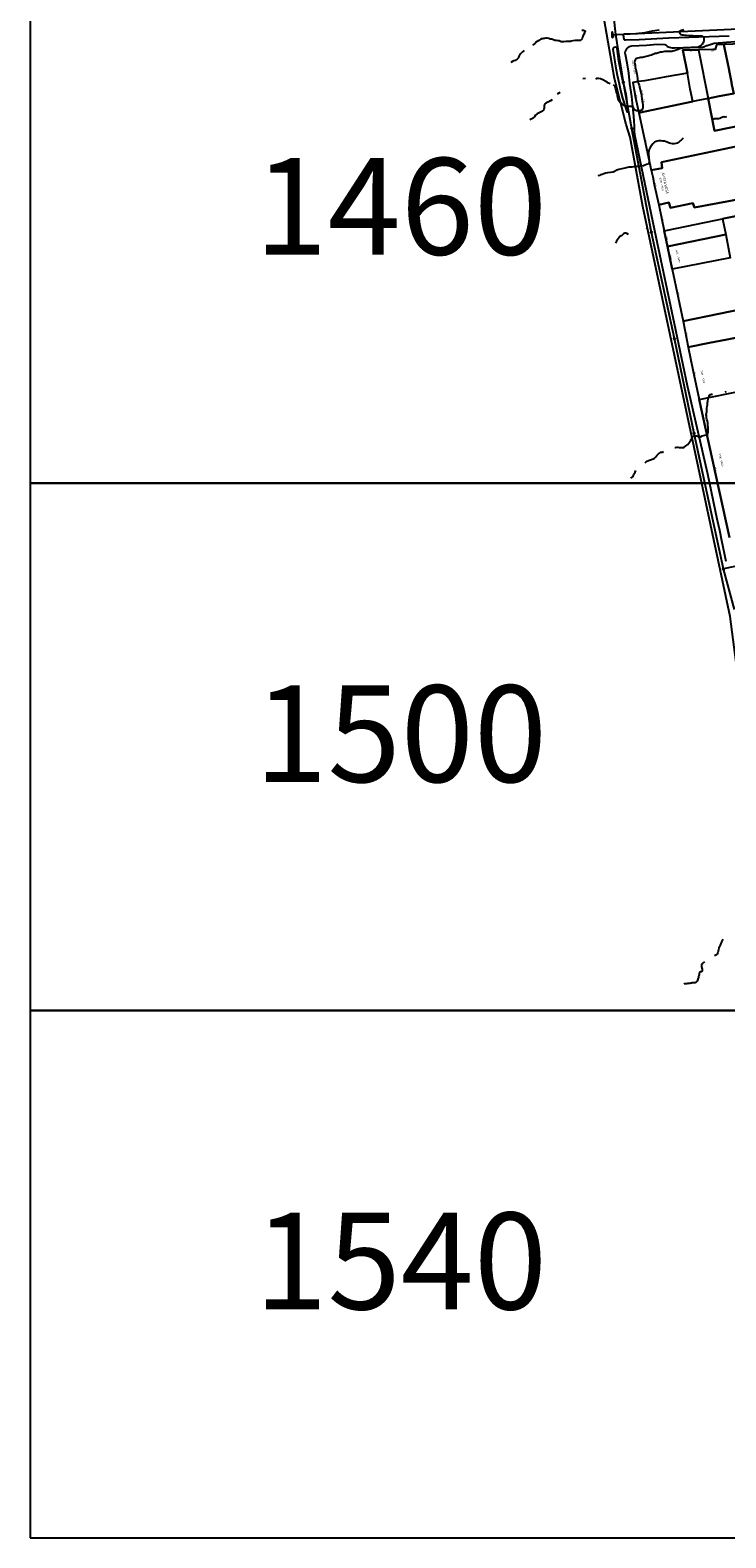
# Model space of a CAD drawing. Extents: x 345278 to 352620, y 6289600 to 6297733.
# Drawn here: x 347200 to 347992, y 6289600 to 6291316 of the extents above; entities that cross this region are included whole.
import ezdxf

# ---------------------------------------------------------------- set-up
doc = ezdxf.new("R2010")
doc.units = 0
doc.header["$MEASUREMENT"] = 0
doc.layers.get('0').update_dxf_attribs({"linetype": 'CONTINUOUS'})
for name, color, linetype in [('1010', 7, 'CONTINUOUS'), ('1400', 7, 'CONTINUOUS'), ('1500', 7, 'CONTINUOUS'), ('2000', 7, 'CONTINUOUS'), ('2510', 7, 'CONTINUOUS'), ('LIMITE_PREDIAL', 7, 'CONTINUOUS')]:
    doc.layers.add(name, color=color, linetype=linetype)

msp = doc.modelspace()

# ---------------------------------------------------------------- linework, layer by layer
at = {"color": 10}
for points in [[(347866.72, 6291310.53), (347847.41, 6291488.78)], [(347866.72, 6291310.53), (348072.08, 6291320.04), (348074.68, 6291320.16)], [(347875.5, 6291256.09), (347866.72, 6291310.53)], [(347885.16, 6291203.4), (347875.5, 6291256.09)], [(347907.45, 6291085.46), (347885.16, 6291203.4)], [(347933.53, 6290964.58), (347907.45, 6291085.46)], [(347955.96, 6290856.74), (347933.53, 6290964.58)], [(347989.34, 6290702.48), (347955.96, 6290856.74)], [(348044.78, 6290713.98), (347989.34, 6290702.48)], [(348001.85, 6290656.34), (347989.34, 6290702.48)]]:
    msp.add_lwpolyline(points, dxfattribs=at)
at = {"color": 3}
for points in [[(347200, 6290800), (348100, 6290800), (348100, 6291400), (347200, 6291400), (347200, 6290800)], [(347200, 6290200), (348100, 6290200), (348100, 6290800), (347200, 6290800), (347200, 6290200)], [(347200, 6289600), (348100, 6289600), (348100, 6290200), (347200, 6290200), (347200, 6289600)]]:
    msp.add_lwpolyline(points, dxfattribs=at)
at = {"color": 1}
for points in [[(347828.27, 6291315.57), (347829.46, 6291315.39), (347830.3, 6291315.34), (347830.92, 6291315.3), (347831.71, 6291314.9), (347832.15, 6291314.5), (347832.02, 6291314.01), (347831.58, 6291313.44), (347831.09, 6291312.73), (347830.69, 6291311.89), (347830.33, 6291310.7), (347829.8, 6291309.42), (347829.45, 6291308.32), (347829.09, 6291307.48), (347828.69, 6291306.15), (347828.29, 6291305.53), (347827.76, 6291304.83), (347827.32, 6291304.34), (347826.74, 6291303.95), (347825.82, 6291303.73), (347824.32, 6291303.64), (347822.38, 6291303.83), (347820.48, 6291303.92), (347817.83, 6291303.4), (347816.16, 6291303), (347815.1, 6291302.65), (347813.55, 6291302.61), (347811.88, 6291302.62), (347809.76, 6291302.54), (347807.73, 6291302.36), (347806.45, 6291302.23), (347805.57, 6291302.19), (347804.6, 6291302.33), (347803.23, 6291302.86), (347802.4, 6291303.22), (347801.38, 6291303.49), (347799.31, 6291303.71), (347797.37, 6291303.81), (347796.49, 6291304.08), (347795.7, 6291304.61), (347794.95, 6291304.96), (347793.93, 6291305.14), (347791.99, 6291305.46), (347790.58, 6291306.08), (347788.69, 6291306.35), (347787.05, 6291306.27), (347785.64, 6291306.05), (347784.76, 6291305.88), (347783.7, 6291305.7), (347783.35, 6291305.62), (347782.91, 6291305.71), (347782.24, 6291305.64), (347781.49, 6291305.36), (347780.26, 6291304.48), (347779.15, 6291303.68), (347777.25, 6291302.76), (347775.84, 6291301.75), (347775.31, 6291301), (347774.51, 6291300.25), (347773.23, 6291299.06), (347772.13, 6291298.57)], [(349579.04, 6290537.33), (349531.25, 6290510.24), (349527.47, 6290495.69), (349010.48, 6290197.24), (348951.17, 6290166.21), (348918.71, 6290156.31), (348233.66, 6290058.24), (348201.89, 6290052.12), (348124.17, 6290040.77), (348062.12, 6290034.94), (348061.5, 6290055.13), (348023.42, 6290415.88), (348021.53, 6290426.42), (348008.9, 6290539.86), (348007.22, 6290569.85), (347997.13, 6290648.52), (347897.58, 6291114.81), (347883.21, 6291193.65), (347878.49, 6291208.27), (347865.39, 6291260.65), (347853.63, 6291328.09)], [(347944.43, 6291315.76), (347943.06, 6291315.49), (347941.56, 6291315.18), (347940.59, 6291314.95), (347939.97, 6291314.69), (347939.62, 6291314.47), (347939.4, 6291314.33), (347939.22, 6291313.93), (347939.22, 6291313.31), (347939.53, 6291312.56), (347939.89, 6291311.86), (347940.6, 6291311.15), (347941.39, 6291310.71), (347942.41, 6291310.23), (347943.51, 6291310.05), (347945.59, 6291309.83), (347947.49, 6291309.66), (347950.01, 6291309.53), (347952.26, 6291309.4), (347954.64, 6291309.32), (347956.85, 6291309.24)], [(347956.85, 6291309.24), (347959.06, 6291309.15), (347960.87, 6291309.2), (347962.72, 6291309.12), (347963.6, 6291309.25), (347964.67, 6291309.08), (347965.55, 6291308.68), (347966.3, 6291308.06), (347966.88, 6291307.13), (347967.1, 6291306.29), (347967.23, 6291305.32), (347967.19, 6291304.48), (347967.11, 6291303.51), (347966.8, 6291302.58), (347966.53, 6291301.74), (347966.14, 6291301.07), (347965.57, 6291300.1), (347965.04, 6291299.21), (347964.47, 6291298.68), (347963.76, 6291297.93), (347962.79, 6291297.17), (347961.95, 6291296.82), (347960.63, 6291296.33), (347957.76, 6291295.75), (347956.08, 6291295.79), (347954.14, 6291295.7), (347952.55, 6291295.65), (347950.56, 6291295.6), (347948.53, 6291295.42), (347946.28, 6291295.37), (347943.41, 6291295.15), (347941.25, 6291294.66), (347939.22, 6291294.12), (347937.81, 6291293.59), (347935.51, 6291292.7), (347933.62, 6291292.16), (347931.72, 6291291.59), (347930.44, 6291291.41), (347929.2, 6291291.32), (347927.66, 6291291.14), (347925.98, 6291291.18), (347924.08, 6291291.26), (347922.14, 6291291.17), (347920.77, 6291290.99), (347919.27, 6291290.59), (347917.59, 6291290.41), (347915.3, 6291289.74), (347913.05, 6291289.12), (347911.5, 6291288.89), (347910, 6291288.23), (347909.03, 6291287.78), (347907.58, 6291287.16), (347905.5, 6291286.71), (347903.21, 6291286.13), (347901.53, 6291285.56), (347899.94, 6291285.29), (347898.62, 6291284.89), (347897.07, 6291284.57), (347895.09, 6291284.39), (347893.45, 6291284.04), (347892.08, 6291283.68), (347890.8, 6291283.46), (347889.79, 6291282.84), (347889.26, 6291282.39), (347888.95, 6291281.77), (347888.65, 6291280.8), (347888.12, 6291279.29), (347888.34, 6291277.7), (347888.74, 6291275.54), (347889.01, 6291273.86), (347889.68, 6291270.67), (347889.95, 6291269.17), (347890.26, 6291267.49), (347890.8, 6291265.41), (347891.02, 6291264), (347891.29, 6291262.85), (347891.51, 6291261.17), (347891.47, 6291259.58), (347891.69, 6291257.89), (347892.05, 6291256.3), (347892.54, 6291255.02), (347893.25, 6291252.99), (347893.65, 6291251.18), (347894.41, 6291247.77), (347894.99, 6291246), (347895.21, 6291244.81), (347895.83, 6291243.13), (347896.01, 6291241.85), (347896.23, 6291240.12), (347896.41, 6291238.53), (347896.46, 6291237.12), (347896.77, 6291235.35), (347897.04, 6291234.2), (347897.26, 6291232.96), (347897.53, 6291231.5), (347897.58, 6291230.48), (347897.67, 6291228.72), (347897.54, 6291227.3), (347897.37, 6291226.24), (347896.84, 6291225.26), (347896.44, 6291224.51), (347895.52, 6291224.02), (347894.54, 6291223.67), (347893.04, 6291223.53), (347891.63, 6291223.57), (347890.3, 6291223.88), (347889.51, 6291224.14), (347888.71, 6291224.5), (347887.96, 6291225.02), (347887.21, 6291226.13), (347886.81, 6291227.28), (347886.37, 6291228.25), (347885.39, 6291228.82), (347884.69, 6291228.78), (347884.02, 6291228.75), (347882.75, 6291228.71), (347880.76, 6291228.89), (347878.91, 6291228.89), (347877.67, 6291229.21), (347876.4, 6291229.87), (347875.34, 6291230.72), (347874.24, 6291231.6), (347872.3, 6291232.94), (347871.07, 6291233.96), (347870.06, 6291235.64), (347869.32, 6291238.6), (347868.79, 6291240.95), (347868.58, 6291242.45), (347867.79, 6291244.58), (347867.13, 6291247.1), (347866.48, 6291249.71), (347866.04, 6291251.35), (347865.34, 6291252.32), (347864.28, 6291253.21)], [(347762.32, 6291292.41), (347760.64, 6291291), (347759.31, 6291289.59), (347758.25, 6291288.44), (347757.54, 6291287.56), (347756.79, 6291286.54), (347756.48, 6291285.48), (347756.21, 6291284.87), (347755.86, 6291284.2), (347755.55, 6291283.63), (347755.15, 6291283.19), (347754.4, 6291282.35), (347753.38, 6291281.73), (347752.1, 6291281.12), (347750.64, 6291280.5), (347749.23, 6291279.98), (347747.42, 6291278.79)], [(347832.5, 6291260.46), (347829.32, 6291260.16)], [(347860.32, 6291254.46), (347858.69, 6291255.3), (347856.84, 6291256.19), (347855.38, 6291257.3), (347852.21, 6291258.99), (347849.26, 6291260.02), (347847.1, 6291260.6), (347845.82, 6291260.69), (347844.85, 6291260.61), (347843.83, 6291259.95)], [(347794.29, 6291236.16), (347792.65, 6291235.28), (347791.24, 6291234.62), (347790.36, 6291234.01), (347788.81, 6291233.17), (347787.22, 6291232.47), (347786.12, 6291231.76), (347785.63, 6291230.88), (347785.32, 6291229.16), (347785.13, 6291226.99), (347784.73, 6291225.22), (347784.38, 6291224.43), (347783.45, 6291223.5), (347781.77, 6291222.49), (347779.61, 6291221.52), (347777.27, 6291220.47), (347775.5, 6291218.75), (347774.3, 6291216.98), (347772.58, 6291215.26), (347768.87, 6291213.41)], [(347803.44, 6291244.76), (347802.02, 6291243.66), (347800.21, 6291242.6)], [(347993.03, 6291217), (347990.82, 6291216.64), (347989.67, 6291216.77), (347988.84, 6291216.55), (347987.73, 6291216.19), (347986.89, 6291215.8), (347985.17, 6291215.04), (347983.76, 6291214.77), (347982.79, 6291214.5), (347980.76, 6291214.46), (347979.39, 6291214.45), (347978.33, 6291214.41), (347977.18, 6291214.71)], [(347943.45, 6291192.49), (347942.48, 6291191.47), (347941.11, 6291190.36), (347940.1, 6291189.43), (347938.82, 6291188.32), (347937.98, 6291187.57), (347936.7, 6291186.95), (347935.02, 6291186.63), (347933.26, 6291186.32), (347931.45, 6291186.32), (347929.68, 6291186.67), (347928.05, 6291187.06), (347926.76, 6291187.41), (347925.44, 6291188.07), (347924.07, 6291188.47), (347922.39, 6291189.09), (347920.31, 6291189.39), (347918.5, 6291189.56), (347917.13, 6291189.74), (347915.54, 6291189.65), (347913.78, 6291189.29), (347912.63, 6291189.02), (347910.91, 6291188.05), (347909.76, 6291187.11), (347908.75, 6291186.1), (347907.74, 6291184.68), (347906.37, 6291182.64), (347905.67, 6291181.36), (347905.01, 6291179.76), (347904.44, 6291178.26), (347904.13, 6291176.44), (347903.96, 6291174.98), (347904.14, 6291173.61), (347904.36, 6291172.15), (347904.54, 6291169.99), (347904.72, 6291167.73), (347904.82, 6291166.27), (347904.86, 6291165.21), (347904.51, 6291164.01), (347903.41, 6291163.17), (347901.69, 6291162.55), (347900.06, 6291161.84), (347898.33, 6291161.26), (347896.44, 6291160.9), (347894.93, 6291160.81), (347892.77, 6291160.45), (347890.61, 6291160.31), (347888.71, 6291160.09), (347886.94, 6291159.91), (347885.05, 6291159.64), (347884.02, 6291159.64)], [(347884.02, 6291159.64), (347881.65, 6291159.55), (347880.06, 6291159.07), (347876.97, 6291158.32), (347873.66, 6291157.63), (347870.22, 6291157.06), (347868.14, 6291156.05), (347865.4, 6291154.86), (347863.68, 6291154.07), (347860.64, 6291153.68), (347857.28, 6291153.2), (347855.43, 6291152.86), (347853.22, 6291152.11), (347851.15, 6291151.41), (347849.38, 6291150.93), (347848.23, 6291150.22), (347846.38, 6291149.7)], [(347881.37, 6291083.09), (347879.52, 6291084.16), (347878.11, 6291084.56), (347877.05, 6291084.61), (347876.3, 6291084.3), (347875.5, 6291083.95), (347874, 6291082.36), (347872.94, 6291081.48), (347871.61, 6291080.6), (347870.6, 6291079.45), (347869.53, 6291078.17), (347868.47, 6291076.62), (347867.54, 6291075.26), (347866.43, 6291073.05)], [(347991.46, 6290903.94), (347992.96, 6290904.34)], [(347933.86, 6290840.51), (347934.97, 6290840.78), (347936.47, 6290840.91), (347937.57, 6290840.95), (347938.94, 6290840.78), (347940.17, 6290840.56), (347941.23, 6290840.47), (347942.11, 6290840.51), (347942.86, 6290840.56), (347943.74, 6290840.73), (347944.72, 6290841.17), (347946.22, 6290842.15), (347947.63, 6290843.21), (347948.73, 6290844.13), (347949.84, 6290845.5), (347950.81, 6290846.65), (347951.6, 6290847.71), (347952.18, 6290848.68), (347952.62, 6290849.65), (347953.29, 6290850.98), (347953.9, 6290852.04), (347954.7, 6290852.88), (347955.49, 6290853.41), (347956.07, 6290853.76), (347957.13, 6290853.94), (347958.27, 6290853.94), (347959.46, 6290853.76), (347960.17, 6290853.32), (347960.96, 6290852.57), (347961.67, 6290852.26), (347962.42, 6290852.39), (347963.39, 6290852.97), (347965.06, 6290853.8), (347966.7, 6290854.38), (347968.07, 6290854.69), (347970.14, 6290855.04), (347970.93, 6290855.44), (347971.46, 6290856.5), (347971.91, 6290858.18), (347971.91, 6290859.86), (347971.82, 6290862.64), (347971.7, 6290866.97), (347971.61, 6290868.78), (347971.22, 6290870.5), (347970.56, 6290872.67), (347970.21, 6290874.57), (347969.95, 6290876.65), (347969.9, 6290877.93), (347970.13, 6290879.65), (347970.31, 6290881.77), (347970.62, 6290885.44), (347970.93, 6290887.51), (347971.2, 6290889.19), (347971.33, 6290891.31), (347971.6, 6290893.48), (347972.09, 6290896.13), (347972.49, 6290897.81), (347973.11, 6290899.18), (347973.6, 6290900.28), (347974.3, 6290900.81), (347974.96, 6290901.12), (347975.71, 6290901.16), (347976.9, 6290901.12)], [(347900.14, 6290823.25), (347901.38, 6290824.22), (347902.39, 6290825.06), (347904.03, 6290825.72), (347906.32, 6290826.51), (347909.41, 6290827.84), (347910.95, 6290828.55), (347911.84, 6290829.3), (347912.55, 6290830.22), (347913.43, 6290831.64), (347914.18, 6290832.39), (347915.37, 6290833.4), (347916.52, 6290834.38), (347917.85, 6290835.22), (347919.48, 6290835.48), (347921.02, 6290836.14)], [(347884.02, 6290805.71), (347886.49, 6290807.61), (347886.89, 6290808.89), (347887.42, 6290810.21), (347888.13, 6290811.63), (347888.92, 6290812.73), (347889.67, 6290814.41)], [(347988.57, 6290281.09), (347988.05, 6290279.81), (347987.27, 6290278.3), (347986.68, 6290276.9), (347986.15, 6290275.55), (347985.58, 6290274.35), (347985.33, 6290273.24), (347984.84, 6290272.89), (347984.58, 6290272.4), (347984.15, 6290271.29), (347983.6, 6290268.9), (347982.92, 6290265.93), (347982.57, 6290264.91), (347982.23, 6290264.16), (347981.44, 6290263.4), (347979.33, 6290262.06)], [(347967.83, 6290255.47), (347966.64, 6290254.71), (347966.16, 6290254.26), (347965.2, 6290253.24), (347965.07, 6290252.89), (347964.59, 6290252.22), (347964.37, 6290251.73), (347964.51, 6290250.63), (347964.52, 6290250.05), (347964.89, 6290248.2), (347965.12, 6290246.96), (347965.08, 6290246.08), (347965.13, 6290245.77), (347965.09, 6290244.89), (347964.96, 6290244.71), (347964.39, 6290244.09), (347964, 6290243.91), (347963.55, 6290244.08), (347963.16, 6290244.25), (347962.89, 6290244.21), (347962.36, 6290243.85), (347962.19, 6290243.49), (347962.11, 6290243.01), (347961.93, 6290242.43), (347961.76, 6290241.86), (347961.68, 6290241.02), (347961.47, 6290239.91), (347961.13, 6290238.54), (347960.83, 6290236.99), (347960.32, 6290235.61), (347959.93, 6290234.59), (347959.54, 6290233.49), (347959.28, 6290232.95), (347958.84, 6290232.6), (347957.97, 6290231.84), (347957.04, 6290231.57), (347956.56, 6290231.52), (347955.72, 6290231.51), (347955.06, 6290231.46), (347954.22, 6290231.45), (347953.95, 6290231.45), (347952.94, 6290231.18), (347952.28, 6290231.04), (347951, 6290230.9), (347950.12, 6290230.72), (347948.93, 6290230.66), (347947.83, 6290230.39), (347946.68, 6290230.2), (347946.02, 6290230.24), (347944.74, 6290230.23), (347944.17, 6290229.92)]]:
    msp.add_lwpolyline(points, dxfattribs=at)
at = {"layer": '1400', "color": 2}
msp.add_lwpolyline([(348020.25, 6291300.29), (347990.05, 6291299.39), (347981.55, 6291298.69), (347980.15, 6291293.69), (347977.45, 6291293.39), (347961.05, 6291293.19), (347943.15, 6291292.59), (347948.35, 6291266.49), (347924.35, 6291262.39), (347916.35, 6291260.99), (347899.35, 6291257.99), (347892.85, 6291256.99), (347886.05, 6291255.89), (347889.45, 6291238.49), (347892.95, 6291221.59), (347907.15, 6291156.09), (347908.85, 6291148.49), (347910.55, 6291139.99), (347915.65, 6291116.89), (347921.95, 6291087.19), (347925.75, 6291069.29), (347931.05, 6291043.39), (347943.45, 6290984.59), (347949.05, 6290954.99), (347954.65, 6290928.99), (347961.75, 6290895.39), (347996.45, 6290738.19)], dxfattribs=at)
at = {"layer": '1500'}
for centre in [(347866.71, 6291310.53), (347875.49, 6291256.09), (347885.15, 6291203.4), (347907.44, 6291085.46), (347933.52, 6290964.58), (347955.95, 6290856.74), (347989.33, 6290702.48)]:
    msp.add_circle(centre, 0.759, dxfattribs=at)
at = {"layer": '2000', "color": 1}
for points in [[(347995.81, 6291308.59), (347927.36, 6291306.39), (347893.36, 6291304.41), (347877.96, 6291303.98), (347877.65, 6291304), (347877.36, 6291304.07), (347877.08, 6291304.2), (347876.82, 6291304.37), (347876.61, 6291304.59), (347876.43, 6291304.84), (347876.3, 6291305.12), (347876.23, 6291305.41), (347875.58, 6291309.61), (347875.56, 6291309.89), (347875.61, 6291310.17), (347875.71, 6291310.44), (347875.87, 6291310.67), (347876.07, 6291310.87), (347876.3, 6291311.03), (347876.57, 6291311.13), (347876.85, 6291311.17), (347889.56, 6291311.7), (347900.21, 6291312.92), (347908.79, 6291314.64), (347916.28, 6291316.01)], [(347863.42, 6291313.06), (347863.25, 6291313.25), (347863.03, 6291313.36), (347862.78, 6291313.38), (347862.54, 6291313.3), (347862.34, 6291313.15), (347862.22, 6291312.93), (347862.19, 6291312.68), (347862.35, 6291308.07), (347862.47, 6291307.74), (347862.71, 6291307.47), (347863.03, 6291307.32), (347863.38, 6291307.29), (347863.72, 6291307.4), (347863.99, 6291307.62), (347864.16, 6291307.93), (347864.21, 6291308.28), (347863.5, 6291312.83), (347863.42, 6291313.06)], [(347922.9, 6291298.67), (347913.93, 6291299.4), (347901.73, 6291298), (347893.38, 6291297.62), (347884.78, 6291297.28), (347883.13, 6291297.03), (347881.56, 6291296.44), (347880.16, 6291295.53), (347878.98, 6291294.34), (347878.09, 6291292.93), (347877.51, 6291291.36), (347877.28, 6291289.7), (347877.42, 6291288.03), (347879.24, 6291278.34), (347881.34, 6291266.62), (347882.52, 6291254.69), (347884.57, 6291239.92), (347885.94, 6291228.66), (347886.52, 6291221.39), (347887.18, 6291212.71), (347887.56, 6291205.88), (347887.78, 6291201.61), (347887.93, 6291198.49), (347887.95, 6291198.3), (347887.96, 6291198.1), (347887.98, 6291197.91), (347888.01, 6291197.71), (347888.04, 6291197.52), (347888.07, 6291197.32), (347888.11, 6291197.13), (347888.15, 6291196.94), (347892.45, 6291176.82), (347912.45, 6291080.49), (347933.43, 6290981.76), (347948.03, 6290911.17), (347971.06, 6290810.65), (347981.77, 6290759.51), (347984.73, 6290746.48), (347987.1, 6290734.67), (347992.23, 6290711.49)], [(348011.75, 6291302.86), (347978.94, 6291300.35), (347970.99, 6291297.77), (347970.63, 6291297.71), (347970.26, 6291297.63), (347969.9, 6291297.53), (347969.55, 6291297.42), (347969.2, 6291297.3), (347968.86, 6291297.15), (347968.52, 6291297), (347968.2, 6291296.82), (347967.76, 6291296.58), (347967.43, 6291296.41), (347967.1, 6291296.27), (347966.75, 6291296.14), (347966.4, 6291296.03), (347966.04, 6291295.95), (347965.68, 6291295.89), (347965.31, 6291295.85), (347964.95, 6291295.83), (347954.15, 6291295.68), (347933.81, 6291295.22), (347931.26, 6291295.2), (347929.44, 6291295.38), (347926.67, 6291296.24), (347925.55, 6291297.06), (347924.08, 6291298.27), (347923.95, 6291298.37), (347923.82, 6291298.45), (347923.67, 6291298.52), (347923.53, 6291298.58), (347923.37, 6291298.62), (347923.22, 6291298.65), (347923.06, 6291298.67), (347922.9, 6291298.67)], [(347880.53, 6291223.23), (347880.43, 6291226.34), (347879.8, 6291233.47), (347879.42, 6291237.45), (347878.51, 6291242.53), (347877.7, 6291245.92), (347876.65, 6291251.06), (347875.27, 6291256.2), (347874.22, 6291261.19), (347872.7, 6291268.98), (347870.43, 6291280.22), (347868.82, 6291291.6), (347868.33, 6291294.73), (347868.27, 6291295.02), (347868.15, 6291295.29), (347867.98, 6291295.52), (347867.77, 6291295.72), (347867.52, 6291295.88), (347867.25, 6291295.98), (347866.96, 6291296.03), (347866.67, 6291296.01), (347864.91, 6291295.77), (347864.62, 6291295.7), (347864.36, 6291295.57), (347864.12, 6291295.4), (347863.92, 6291295.18), (347863.76, 6291294.93), (347863.66, 6291294.65), (347863.61, 6291294.36), (347863.62, 6291294.07), (347864.96, 6291284.48), (347866.47, 6291274.66), (347868.26, 6291264.42), (347870.51, 6291254.32), (347872.18, 6291247.01), (347874.56, 6291238.25), (347879.24, 6291223.01), (347879.35, 6291222.8), (347879.53, 6291222.65), (347879.75, 6291222.56), (347879.98, 6291222.56), (347880.2, 6291222.64), (347880.38, 6291222.79), (347880.5, 6291223), (347880.53, 6291223.23)]]:
    msp.add_lwpolyline(points, dxfattribs=at)
at = {"layer": 'LIMITE_PREDIAL', "color": 4}
for points in [[(347961.05, 6291293.19), (347971.95, 6291237.89), (347984.35, 6291240.29), (347986.95, 6291240.89), (348001.05, 6291243.49), (347999.05, 6291253.39), (347998.55, 6291256.19), (347996.25, 6291267.69), (347995.35, 6291271.89), (347990.75, 6291295.29), (347989.95, 6291299.19), (347990.05, 6291299.39), (347981.55, 6291298.69), (347980.15, 6291293.69), (347977.45, 6291293.39), (347961.05, 6291293.19)], [(347990.05, 6291299.39), (347989.95, 6291299.19), (347990.75, 6291295.29), (347995.35, 6291271.89), (347996.25, 6291267.69), (347998.55, 6291256.19), (347999.05, 6291253.39), (348001.05, 6291243.49), (347986.95, 6291240.89), (347984.35, 6291240.29), (347971.95, 6291237.89), (347979.15, 6291201.09), (348012.55, 6291207.79), (348024.25, 6291210.09), (348038.05, 6291212.79), (348038.45, 6291236.99), (348023.65, 6291283.99), (348022.25, 6291290.89), (348021.05, 6291295.59), (348020.25, 6291300.29), (347990.05, 6291299.39)], [(347943.15, 6291292.59), (347961.05, 6291293.19), (347971.95, 6291237.89), (347954.45, 6291234.49), (347951.65, 6291248.29), (347948.35, 6291266.49), (347943.15, 6291292.59)], [(347954.45, 6291234.49), (347951.65, 6291248.29), (347948.35, 6291266.49), (347924.35, 6291262.39), (347916.35, 6291260.99), (347899.35, 6291257.99), (347892.85, 6291256.99), (347886.05, 6291255.89), (347889.45, 6291238.49), (347892.95, 6291221.59), (347954.45, 6291234.49)], [(347907.15, 6291156.09), (347919.65, 6291158.59), (347918.95, 6291165.29), (348027.05, 6291187.99), (348023.75, 6291201.59), (348015.35, 6291199.99), (348012.55, 6291207.79), (347979.15, 6291201.09), (347971.95, 6291237.89), (347954.45, 6291234.49), (347892.95, 6291221.59), (347907.15, 6291156.09)], [(347915.65, 6291116.89), (347927.15, 6291119.59), (347928.95, 6291113.29), (347954.55, 6291118.79), (347956.25, 6291113.59), (348009.45, 6291123.69), (348008.75, 6291128.79), (348010.65, 6291129.59), (348009.85, 6291135.19), (348052.35, 6291144.59), (348047.65, 6291167.89), (348038.05, 6291212.79), (348024.25, 6291210.09), (348012.55, 6291207.79), (348015.35, 6291199.99), (348023.75, 6291201.59), (348027.05, 6291187.99), (347918.95, 6291165.29), (347919.65, 6291158.59), (347907.15, 6291156.09), (347908.85, 6291148.49), (347910.55, 6291139.99), (347915.65, 6291116.89)], [(348058.95, 6291114.99), (348052.35, 6291144.59), (348009.85, 6291135.19), (348010.65, 6291129.59), (348008.75, 6291128.79), (348009.45, 6291123.69), (347956.25, 6291113.59), (347954.55, 6291118.79), (347928.95, 6291113.29), (347927.15, 6291119.59), (347915.65, 6291116.89), (347921.95, 6291087.19), (347923.65, 6291087.69), (347980.55, 6291099.29), (347988.45, 6291100.99), (347989.65, 6291101.09), (348020.05, 6291107.29), (348058.95, 6291114.99)], [(347943.45, 6290984.59), (348065.55, 6291009.39), (348080.35, 6291012.39), (348062.55, 6291098.29), (348058.95, 6291114.99), (348020.05, 6291107.29), (347989.65, 6291101.09), (347988.45, 6291100.99), (347991.95, 6291082.99), (347997.05, 6291056.29), (347931.05, 6291043.39), (347943.45, 6290984.59)], [(347921.95, 6291087.19), (347923.65, 6291087.69), (347980.55, 6291099.29), (347988.45, 6291100.99), (347991.95, 6291082.99), (347925.75, 6291069.29), (347921.95, 6291087.19)], [(347925.75, 6291069.29), (347991.95, 6291082.99), (347997.05, 6291056.29), (347931.05, 6291043.39), (347925.75, 6291069.29)], [(348086.75, 6290981.89), (348080.35, 6291012.39), (348065.55, 6291009.39), (347943.45, 6290984.59), (347949.05, 6290954.99), (347973.55, 6290959.89), (347993.45, 6290963.69), (348051.95, 6290975.19), (348086.75, 6290981.89)], [(347961.75, 6290895.39), (348063.85, 6290916.09), (348098.75, 6290923.29), (348091.95, 6290957.19), (348086.75, 6290981.89), (348051.95, 6290975.19), (347993.45, 6290963.69), (347973.55, 6290959.89), (347949.05, 6290954.99), (347954.65, 6290928.99), (347961.75, 6290895.39)], [(347961.75, 6290895.39), (348063.85, 6290916.09)], [(347996.45, 6290738.19), (347961.75, 6290895.39)]]:
    msp.add_lwpolyline(points, dxfattribs=at)

# ---------------------------------------------------------------- texts
at = {"color": 1}
for s, p in [('560,80', (347871.65, 6291271.96)), ('562,85', (347900.23, 6291089.51))]:
    msp.add_text(s, height=1.25, dxfattribs=at).set_placement(p)
at = {"color": 3}
for s, p in [('1460', (347455.38, 6291060)), ('1500', (347455.38, 6290460)), ('1540', (347455.38, 6289860))]:
    msp.add_text(s, height=110, dxfattribs=at).set_placement(p)
at = {"color": 10}
msp.add_text('AV STA ROSA', height=3, rotation=282.23901, dxfattribs=at).set_placement((347919.07, 6291153.29))
at = {"layer": '1010', "color": 10}
for s, rotation, p in [('5360', 279.14503, (347885.14, 6291281.26)), (' - 5360', 279.14503, (347886.27, 6291274.27)), ('5560', 280.40554, (347895.23, 6291247.52)), (' - 5560', 280.40554, (347896.5, 6291240.56)), ('5590', 282.23901, (347916.36, 6291147.47)), (' - 5630', 282.23901, (347917.86, 6291140.56)), ('5650', 282.69737, (347934.97, 6291065.84)), (' - 5650', 282.69737, (347936.53, 6291058.94)), ('5730', 281.49416, (347963.28, 6290928.57)), (' - 5740', 281.49416, (347964.69, 6290921.63)), ('5780', 282.2963, (347984.06, 6290833.45)), (' - 5950', 282.2963, (347985.79, 6290827.09))]:
    msp.add_text(s, height=2, rotation=rotation, dxfattribs=at).set_placement(p)
at = {"layer": '2510', "color": 4}
for s, rotation, p in [('498', 184.26322, (347954.32, 6291292.82)), ('488', 180.30981, (347978.84, 6291293.08)), ('5560', 280.34825, (347889.18, 6291242.34)), ('5590', 280.69202, (347899.69, 6291192.1)), ('5630', 280.52013, (347910.86, 6291141.21)), ('5638', 281.55146, (347918.91, 6291103.33)), ('S/N', 279.6034, (347924.23, 6291080.38)), ('5650', 281.32227, (347928.57, 6291058.76)), ('5960', 281.72334, (347937.4, 6291016.72)), ('5730', 280.11906, (347946.39, 6290971.71)), ('5740', 281.20768, (347955.52, 6290926.93)), ('5780', 282.69737, (347979.38, 6290818.33))]:
    msp.add_text(s, height=1.5, rotation=rotation, dxfattribs=at).set_placement(p)

doc.saveas('drawing.dxf')
